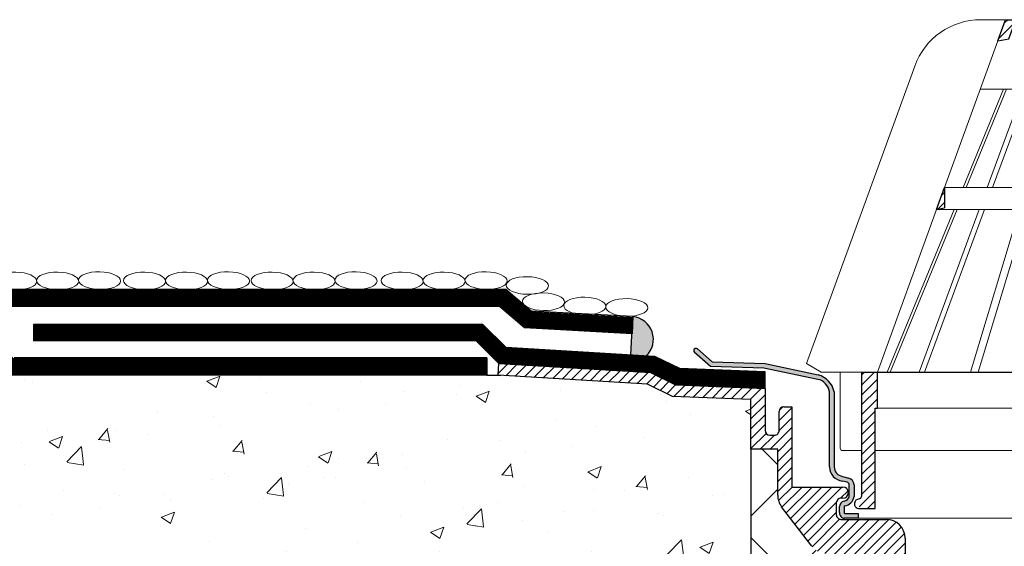
# Model space of a CAD drawing. Units: inches. Extents: x 0 to 2113, y 0 to 1485.
# Drawn here: x 493 to 703, y 1003 to 1116 of the extents above; entities that cross this region are included whole.
import ezdxf

# ---------------------------------------------------------------- set-up
doc = ezdxf.new("R2010")
doc.units = ezdxf.units.IN
doc.header["$MEASUREMENT"] = 0
doc.linetypes.add('ACAD_ISO03W100', pattern=[30, 12, -18])
doc.linetypes.add('ACAD_ISO04W100', pattern=[30, 24, -3, 0, -3])
for name, color, linetype, lineweight in [('вспомогательный', 140, 'Continuous', 20), ('Основной', 7, 'Continuous', 30), ('штриховка', 251, 'Continuous', 0)]:
    doc.layers.add(name, color=color, linetype=linetype, lineweight=lineweight)
pattern_1 = [(45, (-36.43344327155501, 275.50571165164), (-1.060660171779821, 1.060660171779821), [])]

# ---------------------------------------------------------------- blocks, each defined once
blk = doc.blocks.new('листвоуловитель')
at = {"layer": 'штриховка', "linetype": 'ACAD_ISO04W100'}
h = blk.add_hatch(dxfattribs=at)
h.set_pattern_fill('ANSI31', color=256, scale=12)
h.set_pattern_definition(pattern_1)
h.paths.add_polyline_path([(19082.93824788668, 37340.24327367647), (19084.63860807674, 37340.54309286624), (19084.63860768785, 37344.91497328188)])
h.paths.add_polyline_path([(19099.86479037292, 37380.68682093624), (19097.65849564902, 37380.68682093624), (19096.0173331512, 37376.17776541788), (19098.37493362078, 37376.59347440977)])
h = blk.add_hatch(dxfattribs=at)
h.set_pattern_fill('ANSI31', color=256, scale=12)
h.set_pattern_definition(pattern_1)
h.paths.add_polyline_path([(19197.18413425369, 37344.91497328188), (19197.1841338648, 37340.54309286624), (19198.88449405486, 37340.24327367647)])
h.paths.add_polyline_path([(19183.44780832077, 37376.59347440977), (19185.80540879034, 37376.17776541788), (19184.16424629252, 37380.68682093624), (19181.95795156862, 37380.68682093624)])
h = blk.add_hatch(dxfattribs=at)
h.set_pattern_fill('ANSI31', color=256, scale=12)
h.set_pattern_definition(pattern_1)
h.paths.add_polyline_path([(19070.30579043568, 37305.56427166533), (19070.30579040575, 37305.56427166533), (19066.89893434603, 37305.56461307231), (19066.89898381999, 37279.01803963949, -0.2924502950024193), (19066.43371300068, 37278.49634378143), (19065.73520336798, 37278.20701051766, 0.1318182600394802), (19065.45196129536, 37277.77809638192), (19066.75254052786, 37276.47751714943), (19069.80482327504, 37276.47752130513), (19069.80482327504, 37297.82038388791), (19070.30580049269, 37297.82038456999)])
h = blk.add_hatch(dxfattribs=at)
h.set_pattern_fill('ANSI31', color=256, scale=12)
h.set_pattern_definition(pattern_1)
h.paths.add_polyline_path([(19211.51695150586, 37305.56427166533), (19211.51695153579, 37305.56427166533), (19214.92380759551, 37305.56461307231), (19214.92375812155, 37279.01803963949, 0.2924502950024193), (19215.38902894086, 37278.49634378143), (19216.08753857356, 37278.20701051766, -0.1318182600394802), (19216.37078064618, 37277.77809638192), (19215.07020141368, 37276.47751714943), (19212.0179186665, 37276.47752130513), (19212.0179186665, 37297.82038388791), (19211.51694144886, 37297.82038456999)])
at = {"color": 0, "linetype": 'Continuous'}
for p, q in [((19066.89893434603, 37305.56461307231), (19140.91144111165, 37305.56445237619)), ((19214.92380759551, 37305.56461307231), (19140.9113008299, 37305.56445237619))]:
    blk.add_line(p, q, dxfattribs=at)
at = {"layer": 'вспомогательный', "ltscale": 50}
for p, q in [((19137.63534253564, 37380.68688349096), (19137.63536298478, 37365.85709773455)), ((19144.1873994059, 37380.68688349096), (19144.18737895676, 37365.85709773455)), ((19084.63860768785, 37344.91497328188), (19096.0173331512, 37376.17776541788)), ((19197.18413425369, 37344.91497328188), (19185.80540879034, 37376.17776541788)), ((19078.27746133958, 37370.79725980599), (19055.18959745119, 37307.36387608518)), ((19203.54528060196, 37370.79725980599), (19226.63314449035, 37307.36387608518)), ((19097.26442515369, 37365.85704218075), (19088.64031928916, 37344.91498535639)), ((19089.23680100274, 37344.91498699691), (19097.86090719369, 37365.85704318275)), ((19092.22493679207, 37365.85703461665), (19140.91137097077, 37365.85710175152)), ((19101.47358213281, 37365.85704777545), (19093.74142458874, 37344.91499938615)), ((19102.62589681932, 37365.8570494592), (19094.89374019369, 37344.9150025554)), ((19108.37283450238, 37365.85705721093), (19102.05955879764, 37344.91502226384)), ((19110.03419449872, 37365.85705967466), (19103.70988392058, 37344.91497383189)), ((19117.49200760454, 37365.85706995843), (19113.0278351166, 37344.91497383189)), ((19119.48787426822, 37365.85707271055), (19115.0237018344, 37344.91497383189)), ((19128.20964492992, 37365.85708426528), (19125.89883119163, 37344.91508782986)), ((19130.43574507382, 37365.85708727132), (19128.12493201109, 37344.91509395237)), ((19139.79535794771, 37365.85710071302), (19139.79541554522, 37344.91512605016)), ((19189.59780514947, 37365.85703461665), (19140.91137097077, 37365.85710175152)), ((19142.02738399383, 37365.85710071302), (19142.02732639632, 37344.91512605016)), ((19151.38699686772, 37365.85708727132), (19153.69780993045, 37344.91509395237)), ((19153.61309701162, 37365.85708426528), (19155.92391074991, 37344.91508782986)), ((19162.33486767332, 37365.85707271055), (19166.79904010714, 37344.91497383189)), ((19164.330734337, 37365.85706995843), (19168.79490682494, 37344.91497383189)), ((19171.78854744282, 37365.85705967466), (19178.11285802096, 37344.91497383189)), ((19173.44990743916, 37365.85705721093), (19179.7631831439, 37344.91502226384)), ((19179.19684512222, 37365.8570494592), (19186.92900174785, 37344.9150025554)), ((19180.34915980873, 37365.85704777545), (19188.0813173528, 37344.91499938615)), ((19192.5859409388, 37344.91498699691), (19183.96183474785, 37365.85704318275)), ((19184.55831678785, 37365.85704218075), (19193.18242265238, 37344.91498535639)), ((19084.63860768785, 37344.91497328508), (19140.91140002914, 37344.91497328188)), ((19197.18413425369, 37344.91497328508), (19140.9113419124, 37344.91497328188)), ((19070.3161344798, 37305.56430046544), (19082.93824815202, 37340.24327372325)), ((19086.71647048368, 37340.24327367647), (19072.42368929302, 37305.53588053829)), ((19073.03187729965, 37305.56430632747), (19087.31295252369, 37340.24327367647)), ((19092.01654373258, 37340.24327367647), (19079.21248878013, 37305.56431966859)), ((19080.35430300815, 37305.53588053829), (19093.16885816739, 37340.24327367647)), ((19082.93824815202, 37340.24327372325), (19140.92018306004, 37340.24327372325)), ((19100.65119250901, 37340.24327367647), (19090.19673392225, 37305.53329381514)), ((19091.8263690673, 37305.56434689624), (19102.29907429568, 37340.24327367647)), ((19112.03198093373, 37340.24327367647), (19104.63956999989, 37305.56437455413)), ((19114.02784765154, 37340.24327367647), (19106.63543763606, 37305.56437886227)), ((19125.38332624123, 37340.24327367647), (19121.55673833842, 37305.56441107058)), ((19127.60942638512, 37340.24327367647), (19123.78283901251, 37305.56441587575)), ((19139.79535794771, 37340.24327367647), (19139.79535794771, 37305.56445043947)), ((19198.88449378952, 37340.24327372325), (19140.90255888151, 37340.24327372325)), ((19142.02738399383, 37340.24327367647), (19142.02738399383, 37305.56445043947)), ((19154.21331555642, 37340.24327367647), (19158.03990292903, 37305.56441587575)), ((19156.43941570031, 37340.24327367647), (19160.26600360312, 37305.56441107058)), ((19167.79489429, 37340.24327367647), (19175.18730430548, 37305.56437886227)), ((19169.79076100781, 37340.24327367647), (19177.18317194165, 37305.56437455413)), ((19189.99637287424, 37305.56434689624), (19179.52366764586, 37340.24327367647)), ((19181.17154943253, 37340.24327367647), (19191.62600801929, 37305.53329381514)), ((19201.46843893339, 37305.53588053829), (19188.65388377415, 37340.24327367647)), ((19189.80619820896, 37340.24327367647), (19202.61025316142, 37305.56431966859)), ((19208.79086464189, 37305.56430632747), (19194.50978941785, 37340.24327367647)), ((19195.10627145787, 37340.24327367647), (19209.39905264852, 37305.53588053829)), ((19211.50660746174, 37305.56430046544), (19198.88449378952, 37340.24327372325)), ((19055.18959745119, 37307.36387608518), (19058.33895446553, 37305.56424350558)), ((19226.63314449035, 37307.36387608518), (19223.48378747602, 37305.56424350558)), ((19058.33895446553, 37305.56424350558), (19066.89893434669, 37305.56425945853)), ((19062.38989131176, 37305.53588053829), (19062.38991435804, 37289.30327719586)), ((19070.30579040575, 37305.56427166533), (19140.91137097077, 37305.56443781083)), ((19211.51695153579, 37305.56427166533), (19140.91137097077, 37305.56443781083)), ((19223.48378747602, 37305.56424350558), (19214.92380759485, 37305.56425945853)), ((19219.43285062978, 37305.53588053829), (19219.4328275835, 37289.30327719586)), ((19070.30580049268, 37297.82038900401), (19140.91137097077, 37297.82048069966)), ((19127.11966168783, 37288.80234972778), (19127.11965066582, 37296.81836995429)), ((19127.3463174282, 37297.82038333786), (19140.91148119215, 37297.82038333786)), ((19129.12367576979, 37296.8183733399), (19129.12370282414, 37276.47751653027)), ((19154.47642451334, 37297.82038333786), (19140.91126074939, 37297.82038333786)), ((19211.51694144886, 37297.82038900401), (19140.91137097077, 37297.82048069966)), ((19152.69906617175, 37296.8183733399), (19152.6990391174, 37276.47751653027)), ((19154.70308025371, 37288.80234972778), (19154.70309127573, 37296.81836995429)), ((19062.89092063405, 37288.80227091988), (19066.89897052819, 37288.80227636477)), ((19069.80482327504, 37288.80227091988), (19127.11966168783, 37288.80234972778)), ((19212.0179186665, 37288.80227091988), (19154.70308025371, 37288.80234972778)), ((19218.93182130749, 37288.80227091988), (19214.92377141335, 37288.80227636477)), ((19129.12370282414, 37276.47751653027), (19140.91137097077, 37276.47753301303)), ((19152.6990391174, 37276.47751653027), (19140.91137097077, 37276.47753301303))]:
    blk.add_line(p, q, dxfattribs=at)
for points in [[(19092.40119731307, 37380.68682093624), (19097.65849564902, 37380.68682093624)], [(19099.86479037294, 37380.68682093624), (19140.92018306004, 37380.68682093624)], [(19181.95795156861, 37380.68682093624), (19140.90255888151, 37380.68682093624)], [(19189.42154462847, 37380.68682093624), (19184.16424629252, 37380.68682093624)]]:
    blk.add_lwpolyline(points, dxfattribs=at)
for centre, radius, start, end in [((19092.40121794332, 37365.65663324467), 15.03018769159584, 90.00007864340387, 160.0000015706072), ((19189.42152399822, 37365.65663324467), 15.03018769159584, 19.99999842935595, 89.99992135652488), ((19128.1216632178, 37296.81837133204), 1.002012552000985, 0.000114810200141727, 180.000078781958), ((19153.70107872374, 37296.81837133204), 1.002012552000985, 359.999921218042, 179.9998851897999), ((19062.89092134534, 37289.30327790718), 0.5010069873073321, 180.0000813456109, 269.9999186540406), ((19218.9318205962, 37289.30327790718), 0.5010069873073321, 270.0000813461189, 359.9999186543891)]:
    blk.add_arc(centre, radius, start, end, dxfattribs=at)
at = {"layer": 'Основной', "color": 0}
for p, q in [((19096.0173331512, 37376.17776541788), (19097.65849564902, 37380.68682093624)), ((19097.65849564902, 37380.68682093624), (19099.86479037292, 37380.68682093624)), ((19098.37493362078, 37376.59347440977), (19099.86479412964, 37380.68683125774)), ((19183.44780832077, 37376.59347440977), (19181.9579478119, 37380.68683125774)), ((19184.16424629252, 37380.68682093624), (19181.95795156862, 37380.68682093624)), ((19185.80540879034, 37376.17776541788), (19184.16424629252, 37380.68682093624)), ((19096.0173331512, 37376.17776541788), (19098.37493362078, 37376.59347440977)), ((19185.80540879034, 37376.17776541788), (19183.44780832077, 37376.59347440977)), ((19096.0173331512, 37376.17776541788), (19096.0173331512, 37376.17776541788)), ((19185.80540879034, 37376.17776541788), (19185.80540879034, 37376.17776541788)), ((19082.93824788668, 37340.24327367647), (19084.63860768785, 37344.91497328188)), ((19084.63860768785, 37344.91497328188), (19084.63860807674, 37340.54309286624)), ((19198.88449405486, 37340.24327367647), (19197.18413425369, 37344.91497328188)), ((19197.18413425369, 37344.91497328188), (19197.1841338648, 37340.54309286624)), ((19082.93824788668, 37340.24327367647), (19084.63860807674, 37340.54309286624)), ((19198.88449405486, 37340.24327367647), (19197.1841338648, 37340.54309286624))]:
    blk.add_line(p, q, dxfattribs=at)
at = {"layer": 'Основной', "color": 0, "ltscale": 50}
for p, q in [((19066.89893434603, 37305.56461307231), (19070.3161344798, 37305.56430046544)), ((19066.89893434663, 37305.56429308925), (19066.89898381999, 37279.01803963955)), ((19070.30580049269, 37297.82038388787), (19070.30579043568, 37305.56427166533)), ((19214.92380759551, 37305.56461307231), (19211.50660746174, 37305.56430046544)), ((19211.51694144886, 37297.82038388787), (19211.51695150586, 37305.56427166533)), ((19214.92380759491, 37305.56429308925), (19214.92375812155, 37279.01803963955)), ((19069.80482327504, 37276.47752130513), (19069.80482327504, 37297.82038388787)), ((19069.80482327504, 37297.82038388787), (19070.30580049269, 37297.82038388787)), ((19212.0179186665, 37297.82038388787), (19211.51694144886, 37297.82038388787)), ((19212.0179186665, 37276.47752130513), (19212.0179186665, 37297.82038388787)), ((19066.4337130008, 37278.49634378148), (19065.73520336796, 37278.20701051765)), ((19215.38902894074, 37278.49634378148), (19216.08753857359, 37278.20701051765)), ((19066.29777834103, 37276.47751653027), (19069.80482327504, 37276.47752130513)), ((19215.52496360051, 37276.47751653027), (19212.0179186665, 37276.47752130513))]:
    blk.add_line(p, q, dxfattribs=at)
for centre, radius, start, end in [((19066.39290501384, 37277.46470464668), 0.9917607882304629, 131.5417492531302, 264.4959016364811), ((19066.25852125711, 37279.12090951805), 0.6486713392498904, 285.6688978743123, 350.8751960009567), ((19215.56422068443, 37279.12090951805), 0.6486713392498904, 189.1248039990199, 254.331102125633), ((19215.4298369277, 37277.46470464668), 0.9917607882304629, 275.5040983634499, 48.45825074675537)]:
    blk.add_arc(centre, radius, start, end, dxfattribs=at)
blk = doc.blocks.new('воронкаHL62Hразрез')
at = {"layer": 'Основной'}
h = blk.add_hatch(color=256, dxfattribs=at)
h.dxf.hatch_style = 1
h.paths.add_polyline_path([(1602.97773948183, 3096.778385516534), (1601.527992013525, 3096.778385516534), (1601.527992013525, 3095.028389102079), (1602.252865747678, 3095.028385516534), (1602.765428880602, 3094.515822383611), (1604.002865747678, 3095.753259250687)])
h.paths.add_polyline_path([(1607.816214047757, 3090.087235007733), (1607.155035128968, 3090.126216135244), (1606.681924164785, 3090.599327099427), (1605.444487297709, 3089.361890232351), (1606.390709226075, 3088.415668303985), (1607.713067063652, 3088.337706048962)])
at = {"layer": 'штриховка', "linetype": 'Continuous'}
h = blk.add_hatch(color=256, dxfattribs=at)
edge = h.paths.add_edge_path()
edge.add_line((1648.798916621732, 3091.54416204346), (1651.925591986256, 3088.774436552348))
edge.add_line((1651.925591986255, 3088.774436552351), (1663.208290110895, 3088.427545584957))
edge.add_line((1663.208290110895, 3088.427545584956), (1674.53677466214, 3085.995081078444))
edge.add_arc((1673.41229851805, 3081.505810810278), 4.627957880023377, 11.359308717303918, 75.9378304831917, ccw=False)
edge.add_line((1677.949600733516, 3082.417338508591), (1677.949600733516, 3066.394678837329))
edge.add_arc((1679.999715781028, 3066.39467883733), 2.050115047512334, 180, 262.1075361109564)
edge.add_line((1679.718205743825, 3064.363983437476), (1681.062719099466, 3064.008639825621))
edge.add_arc((1680.678879140864, 3062.556304864324), 1.502201702042888, -0.00023430470821494964, 75.1957036035289, ccw=False)
edge.add_line((1682.181080842894, 3062.556298721237), (1682.181069826773, 3060.05263426843))
edge.add_arc((1679.940666202034, 3060.332976767872), 2.257875177846245, 276.0811962640845, 352.8676299191633, ccw=False)
edge.add_arc((1680.179860388193, 3057.975274599544), 0.1125325845220862, 90, 187.134475598907)
edge.add_line((1680.068199100074, 3057.961298215375), (1680.068199100074, 3056.593882029724))
edge.add_arc((1680.195515503371, 3056.593882029724), 0.1273164032999846, 180, 269.999999999573)
edge.add_line((1680.195515503371, 3056.466565626423), (1683.087287620701, 3056.466565626423))
edge.add_line((1683.087287620701, 3056.466565626423), (1683.086808633028, 3055.465099032866))
edge.add_line((1683.086808633028, 3055.465099032866), (1680.135772749376, 3055.466510472671))
edge.add_arc((1680.136285958792, 3056.539527827074), 1.073017477133638, 174.9388942212819, 269.97259622012626, ccw=False)
edge.add_line((1679.067451983418, 3056.634187424156), (1679.067451983418, 3057.920992820954))
edge.add_arc((1680.243037526659, 3057.920992820954), 1.175585543244297, 99.1804416380644, 180.0000000000231, ccw=False)
edge.add_arc((1679.829600180587, 3060.47916483823), 1.415779832207969, 279.1804416380229, 342.4663320529453)
edge.add_line((1681.179603004123, 3060.0526382743), (1681.179614020252, 3062.556289143007))
edge.add_arc((1680.546611002113, 3062.501504116098), 0.6353693572613154, 4.946498369005926, 75.28580347740065)
edge.add_line((1680.707993295615, 3063.116036438679), (1679.71820774676, 3063.362501592828))
edge.add_arc((1679.970533223864, 3066.374386361263), 3.02243577347063, 180.1270002657701, 265.21113686138483, ccw=False)
edge.add_line((1676.9481048753, 3066.367686917857), (1676.948136922233, 3082.417251476014))
edge.add_arc((1673.774835715519, 3081.919722404832), 3.21206720434054, 8.910633011757968, 77.79648980017517)
edge.add_line((1674.453817504004, 3085.059206352252), (1662.92535693127, 3087.434703980853))
edge.add_line((1662.92535693127, 3087.434703980852), (1651.53649944597, 3087.784885263254))
edge.add_line((1651.53649944597, 3087.784885263259), (1648.129921963245, 3090.785168766688))
edge.add_arc((1648.464271622432, 3091.164795564965), 0.5058717234299528, 48.58398880929542, 228.6285787734198, ccw=False)
at = {"layer": 'штриховка', "linetype": 'ACAD_ISO04W100'}
h = blk.add_hatch(dxfattribs=at)
h.set_pattern_fill('ANSI31', color=256, scale=12)
h.set_pattern_definition([(45, (0.4752798897461616, 0), (-1.060660171779821, 1.060660171779821), [])])
h.paths.add_polyline_path([(1673.153945200525, 3049.460146278615, 0.2340312354850123), (1676.339987510155, 3047.882469085836), (1677.726201794641, 3047.882469085836), (1677.726201794641, 2996.988675652609, 0.4142135623730937), (1678.226935205966, 2996.487942241285), (1680.230213355855, 2996.487942241284), (1680.230213355855, 3005.501143645138), (1680.230576888356, 3044.007666597915, -0.4142107972282449), (1681.232043710962, 3045.009123965913), (1683.685637426455, 3045.009123965914, -0.4142135623728782), (1684.687104249105, 3044.007657143263), (1684.687104249105, 3033.542328846567, 0.4142135623730314), (1687.190771305731, 3031.038661789942), (1688.993411586506, 3031.038661789939, -0.4142135623727259), (1689.994878409155, 3030.037194967289), (1689.994878409154, 2996.487942241284), (1702.762872360901, 2996.487942241284), (1702.762872360901, 2988.976941071406), (1702.763216865488, 2988.976941071406), (1702.763216865488, 2986.473274014778), (1702.762872360901, 2924.883064421781), (1703.970413014585, 2920.37646371985), (1705.767272828853, 2920.37646371985), (1705.767272828853, 3000.57238161439), (1693.689022050663, 3002.046151279887, -0.3790819054081161), (1693.248937545723, 3002.543198218688), (1693.248937545724, 3033.592402187697, 0.4154942585973378), (1692.24309373643, 3034.593859445326), (1692.243043642517, 3034.593859445314), (1687.740868958301, 3034.593869010349, -0.4142129406841293), (1687.240136609822, 3035.094602421673), (1687.240136609823, 3043.624998512008), (1687.240136609823, 3045.680459199782), (1693.078480948427, 3045.680459199782), (1693.078480948427, 3051.195356658917, 0.414213562373095), (1689.072613657825, 3055.201223949519), (1679.399950491033, 3055.201223949517, -0.4142135623735205), (1678.398483668383, 3056.202690772169), (1678.398483668383, 3058.706944044739, -0.4142135623729886), (1679.399950491033, 3059.708410867389), (1679.790635385626, 3059.70841086739, 1), (1679.790635385623, 3062.101337395379), (1668.901227248836, 3062.101337395382), (1668.901227248836, 3079.184027915721), (1667.187421179794, 3079.184027915718, 0.4142135623730951), (1666.185954357143, 3078.182561093067), (1666.185954357141, 3074.164580547162, -0.4142135623729287), (1665.184487534491, 3073.163113724513), (1664.183020711841, 3073.163113724513, -0.4142135623728291), (1663.181553889192, 3074.164580547163), (1663.181553889192, 3083.124581987277), (1644.079980197967, 3083.868103881586), (1638.751709218454, 3086.507760729718), (1606.390709226075, 3088.415668303985), (1606.243356391641, 3085.91634122003), (1638.096316695943, 3084.038386143181), (1643.447978606017, 3081.387141290184), (1660.177153421239, 3080.735964169916), (1660.177153421239, 3070.158713256561), (1665.896826780888, 3070.158713256561), (1665.896826780885, 3060.334746430372, 0.164259217133166), (1666.716651761858, 3057.906556332548)])
at = {"layer": 'вспомогательный'}
blk.add_line((1683.086808633028, 3055.465099032866), (1832.438936088774, 3055.465099032866), dxfattribs=at)
at = {"layer": 'Основной'}
for p, q in [((1507.024547859845, 3096.778385516534), (1507.024547859841, 3093.279327598988)), ((1602.977739481831, 3096.778385516534), (1507.024547859847, 3096.778385516534)), ((1601.527992013525, 3093.278385516534), (1601.527992013525, 3096.778385516534)), ((1607.919361031861, 3091.836763966503), (1602.97773948183, 3096.778385516534)), ((1601.527992013525, 3093.278385516534), (1604.002865747678, 3095.753259250687)), ((1601.527992013525, 3093.278385516534), (1507.024547859847, 3093.278385516534)), ((1606.390709226075, 3088.415668303985), (1601.527992013525, 3093.278385516534)), ((1607.919361031861, 3091.836763966503), (1605.444487297709, 3089.361890232351)), ((1607.919361031861, 3091.836763966503), (1607.713067063652, 3088.337706048962)), ((1639.669258749972, 3089.964885150867), (1607.919361031861, 3091.836763966504)), ((1644.964782426699, 3087.341451509549), (1639.669258749972, 3089.964885150867)), ((1651.53649944597, 3087.784885263259), (1648.129921963246, 3090.785168766689)), ((1648.798916621732, 3091.54416204346), (1651.925591986255, 3088.774436552351)), ((1606.243356391641, 3085.91634122003), (1606.390709226075, 3088.415668303983)), ((1606.390709226075, 3088.415668303985), (1638.751709218454, 3086.507760729718)), ((1662.92535693127, 3087.434703980852), (1651.53649944597, 3087.784885263259)), ((1651.925591986255, 3088.774436552351), (1663.208290110895, 3088.427545584956)), ((1663.208290110895, 3088.427545584956), (1674.53677466214, 3085.995081078444)), ((1638.096316695943, 3084.038386143181), (1606.243356391641, 3085.91634122003)), ((1638.751709218454, 3086.507760729718), (1644.079980197967, 3083.868103881586)), ((1663.181553889192, 3086.629715866556), (1644.964782426699, 3087.341451509549)), ((1674.453817504004, 3085.059206352252), (1662.92535693127, 3087.434703980852)), ((1663.181553889192, 3083.124581987277), (1663.181553889192, 3086.629715866556)), ((1643.447978606017, 3081.387141290184), (1638.096316695943, 3084.038386143181)), ((1644.079980197967, 3083.868103881586), (1663.181553889192, 3083.124581987277)), ((1660.177153421239, 3080.735964169916), (1643.447978606017, 3081.387141290184)), ((1663.181553889192, 3083.124581987277), (1663.181553889192, 3074.164580547163)), ((1676.9481048753, 3066.367686917857), (1676.948136922233, 3082.417251476018)), ((1677.949600733516, 3082.417338508591), (1677.949600733516, 3066.39467883733)), ((1660.177153421239, 3070.158713256561), (1660.177153421239, 3080.735964169916)), ((1667.187421179794, 3079.184027915721), (1668.901227248836, 3079.184027915721)), ((1668.901227248836, 3079.184027915721), (1668.901227248836, 3062.101337395382)), ((1666.185954357141, 3074.164580547163), (1666.185954357141, 3078.182561093067)), ((1664.183020711842, 3073.163113724514), (1665.184487534491, 3073.163113724514)), ((1665.896826780888, 3070.158713256561), (1660.177153421239, 3070.158713256561)), ((1665.896826780888, 3060.334746430372), (1665.896826780888, 3070.158713256561)), ((1679.718205743825, 3064.363983437476), (1681.062719099466, 3064.00863982562)), ((1680.707993295615, 3063.116036438679), (1679.718207746761, 3063.362501592824)), ((1681.179603004123, 3060.0526382743), (1681.179614020251, 3062.556289143006)), ((1682.181080842894, 3062.556298721237), (1682.181069826773, 3060.052634268429)), ((1668.901227248836, 3062.101337395382), (1679.790635385621, 3062.101337395382)), ((1678.398483668384, 3058.706944044739), (1678.39848366838, 3056.202690772167)), ((1679.790635385621, 3059.708410867391), (1679.399950491033, 3059.708410867391)), ((1673.153945200528, 3049.460146278617), (1666.716651761858, 3057.906556332547)), ((1679.067451983418, 3056.634187424156), (1679.067451983418, 3057.920992820954)), ((1680.068199100074, 3057.961298215375), (1680.068199100074, 3056.593882029724)), ((1680.195515503371, 3056.466565626423), (1683.087287620701, 3056.466565626423)), ((1683.087287620701, 3056.466565626423), (1683.086808633028, 3055.465099032866)), ((1679.399950491033, 3055.201223949519), (1689.072613657825, 3055.201223949519)), ((1683.086808633028, 3055.465099032866), (1680.135772749372, 3055.466510472671)), ((1693.078480948427, 3051.195356658917), (1693.078480948427, 3045.680459199782))]:
    blk.add_line(p, q, dxfattribs=at)
at = {"layer": 'Основной', "linetype": 'ACAD_ISO03W100', "ltscale": 0.7, "const_width": 3.5}
blk.add_lwpolyline([(1507.024547859843, 3095.028856557761), (1602.252865747678, 3095.028385516534), (1607.155035128968, 3090.126216135244), (1639.210483984213, 3088.236322940293), (1644.522381312333, 3085.604777695567), (1663.181553889192, 3084.877148926917)], dxfattribs=at)
at = {"layer": 'Основной'}
for centre, radius, start, end in [((1648.464271622432, 3091.164795564965), 0.5058717234292832, 48.58398880926289, 228.6285787734385), ((1673.296293946705, 3081.39515348439), 4.764255059909421, 12.38930176681555, 74.90783743370586), ((1673.774835715519, 3081.919722404832), 3.21206720434054, 8.910633011750267, 77.79648980018156), ((1667.187421179794, 3078.182561093067), 1.001466822650912, 90, 180), ((1664.183020711842, 3074.164580547163), 1.001466822649963, 180, 270), ((1665.184487534491, 3074.164580547163), 1.001466822649489, 269.9999999999501, 0), ((1679.970533223864, 3066.374386361263), 3.022435773469684, 180.1270002657636, 265.2111368614142), ((1679.999715781028, 3066.39467883733), 2.050115047512809, 180, 262.1075361109678), ((1680.546611002113, 3062.501504116098), 0.6353693572613563, 4.946498369044828, 75.28580347739847), ((1680.678879140864, 3062.556304864324), 1.502201702043347, 359.9997656952818, 75.19570360353444), ((1669.902694071489, 3060.334746430372), 4.005867290604574, 180, 217.3122454391998), ((1679.790635385621, 3060.904874131385), 1.196463263994126, 270, 90), ((1679.399950491033, 3058.706944044739), 1.001466822650438, 90.00000000004992, 180), ((1680.243037526659, 3057.920992820954), 1.175585543243348, 99.18044163802038, 180), ((1679.829600180587, 3060.47916483823), 1.415779832208589, 279.1804416380717, 342.46633205296), ((1679.940666202034, 3060.332976767872), 2.257875177846304, 276.0811962641009, 352.8676299191476), ((1679.399950491033, 3056.202690772167), 1.001466822650438, 180, 270.00000000005), ((1680.136285958792, 3056.539527827074), 1.073017477133638, 174.9388942212663, 269.9725962200783), ((1680.179860388193, 3057.975274599544), 0.1125325845216118, 90, 187.1344755989035), ((1680.195515503371, 3056.593882029724), 0.1273164032995102, 180, 269.9999999997877), ((1689.072613657825, 3051.195356658917), 4.005867290601752, 0, 90)]:
    blk.add_arc(centre, radius, start, end, dxfattribs=at)

msp = doc.modelspace()

# ---------------------------------------------------------------- hatches: boundary and pattern name
at = {"layer": 'штриховка'}
h = msp.add_hatch(color=1, dxfattribs=at)
h.dxf.hatch_style = 1
edge = h.paths.add_edge_path()
edge.add_line((624.1095174926004, 1052.433588632579), (623.6662823064134, 1044.26318916363))
edge.add_line((623.6662823064134, 1044.26318916363), (626.9461829007951, 1044.080194842296))
edge.add_arc((623.6382982430068, 1047.615233173434), 4.841342470003333, 313.0987409300521, 444.4144239902984)
at = {"layer": 'штриховка', "linetype": 'Continuous', "ltscale": 100}
h = msp.add_hatch(dxfattribs=at)
h.set_pattern_fill('AR-CONC', color=256, scale=0.1575, style=0)
h.set_pattern_definition([(49.99999999999999, (-59490.27468429916, -13767.5551620869), (28.69408536687063, -2.510405972377236), [3.000375, -33.004125]), (355, (-59490.27468429916, -13767.5551620869), (-5.550745091167551, 30.09142125394334), [2.4003, -26.4033]), (100.4509999999999, (-59487.88351929915, -13767.7643614619), (23.14344401238858, 27.58087833169597), [2.549925, -28.04917500000001]), (46.18420000000002, (-59490.27468429916, -13759.5541620869), (42.69494894051046, -6.621666649404526), [4.500562499999973, -49.50618749999979]), (96.63559999999998, (-59486.71677504916, -13760.1059633369), (37.39116692843235, 38.96952505268276), [3.82488749999999, -42.07376249999984]), (351.1840000000001, (-59490.27468429916, -13759.5541620869), (37.39122541569459, 38.96945606304413), [3.60045, -39.60495]), (21, (-59486.27418429915, -13761.55441208691), (23.87934357407287, -16.10681916639009), [3.000375, -33.004125]), (326.0000000000001, (-59486.27418429915, -13761.55441208691), (9.733819464754415, 29.00960466426528), [2.4003, -26.4033]), (71.4514, (-59484.28425054916, -13762.8966428369), (33.6130972962946, 12.90285009027905), [2.549925, -28.04917500000001]), (37.50000000000001, (-59490.27468429916, -13767.5551620869), (0.4864550119682112, 13.31741862252161), [0, -26.08326, 0, -26.80335, 0, -26.5033125]), (7.499999999999999, (-59490.27468429916, -13767.5551620869), (10.52409684537315, 15.77844053385382), [0, -15.28191, 0, -25.483185, 0, -10.1012625]), (327.5, (-59499.19579929917, -13767.5551620869), (21.35551873878224, -0.9022771788460697), [0, -10.00125, 0, -31.2039, 0, -41.405175]), (317.5, (-59503.19629929915, -13767.5551620869), (23.33034606829784, 4.00467233774995), [0, -13.001625, 0, -20.72259, 0, -29.403675])])
edge = h.paths.add_edge_path()
edge.add_line((649.286525177954, 1034.775728928758), (627.2056884526601, 1038.078150902023))
edge.add_line((627.2056884526564, 1038.078150902023), (595.3527281483539, 1039.956105978872))
edge.add_line((595.3527281483539, 1039.956105978872), (549.3624868815741, 1039.956105978872))
edge.add_line((549.3624868815778, 1039.956105978872), (368.8722441176242, 1039.956105978872))
edge.add_line((368.8722441176242, 1039.956105978872), (368.8722441176242, 860.0052656103035))
edge.add_arc((368.8722441176278, 846.3486774211306), 13.65658818917382, 39.54339167895381, 90.00000000002672, ccw=False)
edge.add_line((379.4034216216269, 855.043313776263), (383.9146821421627, 854.6957738610545))
edge.add_line((383.9146821421627, 854.6957738610545), (393.9122238875234, 984.4694010157145))
edge.add_line((393.9122238875234, 984.4694010157145), (649.286525177954, 999.9909455047418))
edge.add_line((649.286525177954, 999.9909455047455), (649.286525177954, 1034.775728928758))
edge = h.paths.add_edge_path()
edge.add_line((368.8722441176242, 1039.956105978872), (210.9975130883677, 1039.956105978872))
edge.add_line((210.9975130883677, 1039.956105978872), (202.7838421487422, 993.2997440975778))
edge.add_line((202.7838421487422, 993.2997440975778), (343.8575009146653, 984.5695746723177))
edge.add_line((343.8575009146653, 984.5695746723177), (353.8915640354016, 854.3218798447015))
edge.add_line((353.8915640354016, 854.3218798447015), (358.7573708754562, 855.5242831375763))
edge.add_arc((368.8722441176133, 846.3486774211342), 13.65658818917013, 89.99999999996561, 137.7875718768756, ccw=False)
edge.add_line((368.8722441176242, 860.0052656103035), (368.8722441176242, 1039.956105978872))
h.paths.add_polyline_path([(210.9975130883677, 1039.956105978872), (150.0388484932182, 1039.956105978872), (150.0388484931964, 996.5638029940128), (202.7838421487313, 993.2997440975778)])
at = {"layer": 'штриховка', "linetype": 'Continuous', "ltscale": 50}
h = msp.add_hatch(dxfattribs=at)
h.set_pattern_fill('ANSI37', color=256, scale=120, style=0)
h.set_pattern_definition([(45, (0, 0), (-10.60660171779821, 10.60660171779821), []), (135, (0, 0), (-10.60660171779821, -10.60660171779821), [])])
h.paths.add_polyline_path([(666.8355735513569, 1001.922233844678), (665.4493592668687, 1001.922233844678, -0.2340312354850123), (662.2633169572391, 1003.499911037459), (655.8260235185726, 1011.946321091393, -0.1642592171331003), (655.0061985376005, 1014.374511189217), (655.0061985376005, 1024.198478015405), (649.286525177954, 1024.198478015405), (649.286525177954, 962.1211902778305), (666.8355735513569, 962.1211902778341)])

# ---------------------------------------------------------------- linework, layer by layer
at = {"layer": 'вспомогательный', "linetype": 'Continuous', "ltscale": 100}
for centre in [(492.337790130975, 1060.058947901533), (501.2891621654007, 1060.058947901533), (510.2459194182693, 1060.121973813388), (519.834044103739, 1060.059281110691), (528.7854161381647, 1060.059281110691), (537.7421733910223, 1060.122307022553), (547.0684085150269, 1060.059611146207), (556.0197805494563, 1060.059611146207), (564.9765378023103, 1060.122637058055), (574.8265116227694, 1060.05994752852), (583.7778836571952, 1060.05994752852), (592.7346409100637, 1060.122973440411), (601.5553736499414, 1059.07125016435), (605.024492510066, 1055.616032667582), (613.8119011251065, 1054.706946560364), (622.8013163433197, 1054.403914061026)]:
    msp.add_ellipse(centre, major_axis=(4.496864423870854, -0.09564790751448717), ratio=0.4176492562906514, dxfattribs=at)
at = {"layer": 'Основной', "color": 0, "ltscale": 50}
for p, q in [((596.9905950487582, 1058.246395057817), (482.4663607197717, 1058.245007213325)), ((602.3782521302483, 1053.600206636358), (596.9905950487582, 1058.246395057817)), ((595.6329660838956, 1054.593207842838), (482.4663607197717, 1054.591836450541)), ((600.936983405837, 1050.019148377687), (595.6329660838956, 1054.593207842838)), ((624.1095174926004, 1052.433588632535), (602.3782521302483, 1053.600206636358)), ((623.913683208898, 1048.785670657398), (600.936983405837, 1050.019148377687))]:
    msp.add_line(p, q, dxfattribs=at)
at = {"layer": 'Основной'}
for p, q in [((624.1095174926004, 1052.433588632535), (623.913683208898, 1048.785670657402)), ((592.9177524245961, 1043.633662650645), (592.9177968815593, 1039.965096203821)), ((592.9177968849208, 1039.964818927732), (150.1991435276823, 1039.964851172725)), ((592.9177968849208, 1039.964818927732), (595.8744787264104, 1039.964818927732)), ((649.286525177954, 1024.198478015405), (649.286525177954, 962.1211902778305))]:
    msp.add_line(p, q, dxfattribs=at)
at = {"layer": 'Основной', "color": 0, "ltscale": 50}
for points in [[(623.6714398374052, 1044.273263878971), (624.1095174926004, 1052.433588632535)], [(592.9177524245961, 1043.633662650645), (491.9961781510638, 1043.63320073875)]]:
    msp.add_lwpolyline(points, dxfattribs=at)
msp.add_arc((623.5955143913698, 1047.600704530942), 4.860140731287044, 313.5840562760734, 83.92910864446972, dxfattribs=at)
at = {"layer": 'штриховка', "linetype": 'ACAD_ISO03W100', "ltscale": 0.7, "const_width": 3.5}
for points in [[(624.0116003507492, 1050.609629644965), (601.6576177680427, 1051.809677507023), (596.3117805663269, 1056.419801450327), (482.4578525316492, 1056.418461463712), (150.1991435276823, 1057.966147565712)], [(592.9177746530795, 1041.799379427233), (491.2963769201697, 1041.806292470639), (483.1665306832683, 1049.112401149312), (150.1991435276823, 1050.662978927572)]]:
    msp.add_lwpolyline(points, dxfattribs=at)

# ---------------------------------------------------------------- block references
at = {"layer": 'Основной', "linetype": 'ACAD_ISO04W100'}
msp.add_blockref('листвоуловитель', (-18394.03243117154, -36264.93512843682), dxfattribs=at)
at = {"layer": 'Основной'}
msp.add_blockref('воронкаHL62Hразрез', (-1010.890628243277, -2045.992725927608), dxfattribs=at)

doc.saveas('drawing.dxf')
